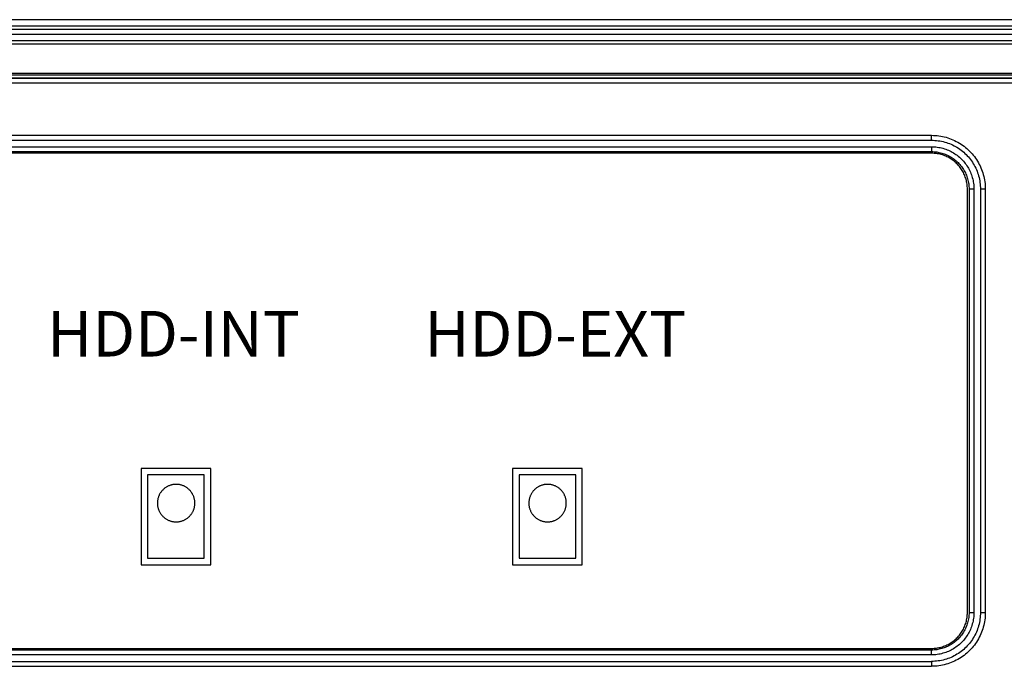
# Model space of a CAD drawing. Extents: x 4678 to 5057, y -415 to 266.
# Drawn here: x 4927 to 4957, y -370 to -350 of the extents above; entities that cross this region are included whole.
import ezdxf

# ---------------------------------------------------------------- set-up
doc = ezdxf.new("R2010")
doc.units = 0
doc.header["$MEASUREMENT"] = 0
doc.layers.get('0').update_dxf_attribs({"linetype": 'CONTINUOUS'})
doc.styles.get("Standard").update_dxf_attribs({"font": 'romans.shx', "bigfont": 'bigfont.shx'})

msp = doc.modelspace()

# ---------------------------------------------------------------- linework, layer by layer
for p, q in [((4971.903, -350.071), (4852.353, -350.071)), ((4971.903, -350.271), (4852.353, -350.271)), ((4971.903, -350.371), (4852.353, -350.371)), ((4971.903, -350.521), (4852.353, -350.521)), ((4852.353, -350.709), (4971.903, -350.709)), ((4852.353, -350.815), (4971.903, -350.815)), ((4971.903, -351.727), (4852.353, -351.727)), ((4971.903, -351.771), (4852.353, -351.771)), ((4971.903, -351.871), (4852.353, -351.871)), ((4901.481, -351.866), (4963.194, -351.866)), ((4971.903, -352.021), (4852.353, -352.021)), ((4869.003, -353.621), (4955.253, -353.621)), ((4955.253, -353.771), (4955.253, -353.621)), ((4955.253, -353.621), (4955.31, -353.622)), ((4955.31, -353.622), (4955.366, -353.625)), ((4955.366, -353.625), (4955.422, -353.63)), ((4955.422, -353.63), (4955.478, -353.637)), ((4955.478, -353.637), (4955.534, -353.645)), ((4955.534, -353.645), (4955.589, -353.656)), ((4955.589, -353.656), (4955.644, -353.668)), ((4955.644, -353.668), (4955.699, -353.682)), ((4955.699, -353.682), (4955.753, -353.698)), ((4955.753, -353.698), (4955.806, -353.716)), ((4955.806, -353.716), (4955.859, -353.736)), ((4869.003, -353.771), (4955.253, -353.771)), ((4869.003, -353.971), (4955.253, -353.971)), ((4955.253, -353.771), (4955.305, -353.772)), ((4955.253, -353.971), (4955.298, -353.972)), ((4955.253, -353.971), (4955.253, -354.121)), ((4955.298, -353.972), (4955.342, -353.974)), ((4955.305, -353.772), (4955.356, -353.775)), ((4955.342, -353.974), (4955.386, -353.978)), ((4955.356, -353.775), (4955.407, -353.779)), ((4955.386, -353.978), (4955.43, -353.983)), ((4955.407, -353.779), (4955.458, -353.785)), ((4955.43, -353.983), (4955.474, -353.99)), ((4955.458, -353.785), (4955.508, -353.793)), ((4955.474, -353.99), (4955.518, -353.998)), ((4955.508, -353.793), (4955.559, -353.802)), ((4955.518, -353.998), (4955.561, -354.008)), ((4955.559, -353.802), (4955.609, -353.814)), ((4955.561, -354.008), (4955.604, -354.019)), ((4955.604, -354.019), (4955.647, -354.032)), ((4955.609, -353.814), (4955.658, -353.827)), ((4955.647, -354.032), (4955.689, -354.046)), ((4955.658, -353.827), (4955.707, -353.841)), ((4955.707, -353.841), (4955.756, -353.858)), ((4955.756, -353.858), (4955.804, -353.876)), ((4955.804, -353.876), (4955.851, -353.895)), ((4955.851, -353.895), (4955.898, -353.916)), ((4955.859, -353.736), (4955.911, -353.758)), ((4955.898, -353.916), (4955.944, -353.939)), ((4955.911, -353.758), (4955.962, -353.781)), ((4955.944, -353.939), (4955.989, -353.963)), ((4955.962, -353.781), (4956.013, -353.806)), ((4955.989, -353.963), (4956.033, -353.989)), ((4956.013, -353.806), (4956.062, -353.833)), ((4956.033, -353.989), (4956.076, -354.017)), ((4956.062, -353.833), (4956.111, -353.861)), ((4956.076, -354.017), (4956.119, -354.046)), ((4956.111, -353.861), (4956.159, -353.891)), ((4956.159, -353.891), (4956.205, -353.923)), ((4956.205, -353.923), (4956.251, -353.956)), ((4956.251, -353.956), (4956.295, -353.991)), ((4956.295, -353.991), (4956.338, -354.027)), ((4956.338, -354.027), (4956.38, -354.065)), ((4869.003, -354.121), (4955.253, -354.121)), ((4955.253, -354.171), (4869.003, -354.171)), ((4955.253, -354.121), (4955.293, -354.122)), ((4955.291, -354.172), (4955.253, -354.171)), ((4955.329, -354.174), (4955.291, -354.172)), ((4955.293, -354.122), (4955.332, -354.124)), ((4955.366, -354.177), (4955.329, -354.174)), ((4955.332, -354.124), (4955.371, -354.127)), ((4955.403, -354.182), (4955.366, -354.177)), ((4955.371, -354.127), (4955.41, -354.132)), ((4955.44, -354.187), (4955.403, -354.182)), ((4955.41, -354.132), (4955.449, -354.138)), ((4955.477, -354.194), (4955.44, -354.187)), ((4955.449, -354.138), (4955.487, -354.145)), ((4955.514, -354.203), (4955.477, -354.194)), ((4955.487, -354.145), (4955.526, -354.154)), ((4955.55, -354.212), (4955.514, -354.203)), ((4955.526, -354.154), (4955.564, -354.164)), ((4955.586, -354.223), (4955.55, -354.212)), ((4955.564, -354.164), (4955.601, -354.175)), ((4955.622, -354.235), (4955.586, -354.223)), ((4955.601, -354.175), (4955.639, -354.187)), ((4955.657, -354.248), (4955.622, -354.235)), ((4955.639, -354.187), (4955.675, -354.201)), ((4955.692, -354.262), (4955.657, -354.248)), ((4955.675, -354.201), (4955.712, -354.216)), ((4955.689, -354.046), (4955.73, -354.062)), ((4955.726, -354.278), (4955.692, -354.262)), ((4955.712, -354.216), (4955.747, -354.233)), ((4955.76, -354.295), (4955.726, -354.278)), ((4955.73, -354.062), (4955.771, -354.079)), ((4955.747, -354.233), (4955.783, -354.25)), ((4955.793, -354.312), (4955.76, -354.295)), ((4955.771, -354.079), (4955.812, -354.097)), ((4955.783, -354.25), (4955.817, -354.269)), ((4955.825, -354.331), (4955.793, -354.312)), ((4955.812, -354.097), (4955.852, -354.117)), ((4955.817, -354.269), (4955.851, -354.288)), ((4955.857, -354.351), (4955.825, -354.331)), ((4955.851, -354.288), (4955.884, -354.309)), ((4955.852, -354.117), (4955.891, -354.138)), ((4955.884, -354.309), (4955.917, -354.332)), ((4955.891, -354.138), (4955.929, -354.16)), ((4955.917, -354.332), (4955.949, -354.355)), ((4955.929, -354.16), (4955.967, -354.184)), ((4955.967, -354.184), (4956.003, -354.209)), ((4956.003, -354.209), (4956.039, -354.235)), ((4956.039, -354.235), (4956.074, -354.263)), ((4956.074, -354.263), (4956.108, -354.291)), ((4956.108, -354.291), (4956.141, -354.321)), ((4956.119, -354.046), (4956.16, -354.076)), ((4956.141, -354.321), (4956.173, -354.352)), ((4956.16, -354.076), (4956.2, -354.107)), ((4956.2, -354.107), (4956.24, -354.14)), ((4956.24, -354.14), (4956.278, -354.175)), ((4956.278, -354.175), (4956.314, -354.21)), ((4956.314, -354.21), (4956.35, -354.247)), ((4956.35, -354.247), (4956.384, -354.285)), ((4956.38, -354.065), (4956.42, -354.104)), ((4956.384, -354.285), (4956.417, -354.324)), ((4956.417, -354.324), (4956.449, -354.365)), ((4956.42, -354.104), (4956.46, -354.145)), ((4956.46, -354.145), (4956.497, -354.187)), ((4956.497, -354.187), (4956.534, -354.23)), ((4956.534, -354.23), (4956.568, -354.274)), ((4956.568, -354.274), (4956.602, -354.319)), ((4956.602, -354.319), (4956.633, -354.366)), ((4955.888, -354.373), (4955.857, -354.351)), ((4955.918, -354.395), (4955.888, -354.373)), ((4955.948, -354.418), (4955.918, -354.395)), ((4955.976, -354.442), (4955.948, -354.418)), ((4955.949, -354.355), (4955.979, -354.379)), ((4956.004, -354.467), (4955.976, -354.442)), ((4955.979, -354.379), (4956.009, -354.404)), ((4956.031, -354.493), (4956.004, -354.467)), ((4956.009, -354.404), (4956.039, -354.431)), ((4956.057, -354.52), (4956.031, -354.493)), ((4956.039, -354.431), (4956.067, -354.458)), ((4956.083, -354.548), (4956.057, -354.52)), ((4956.067, -354.458), (4956.094, -354.486)), ((4956.107, -354.577), (4956.083, -354.548)), ((4956.094, -354.486), (4956.12, -354.515)), ((4956.13, -354.607), (4956.107, -354.577)), ((4956.12, -354.515), (4956.146, -354.545)), ((4956.152, -354.637), (4956.13, -354.607)), ((4956.146, -354.545), (4956.17, -354.576)), ((4956.173, -354.668), (4956.152, -354.637)), ((4956.17, -354.576), (4956.193, -354.608)), ((4956.173, -354.352), (4956.204, -354.384)), ((4956.193, -354.608), (4956.215, -354.64)), ((4956.204, -354.384), (4956.234, -354.417)), ((4956.234, -354.417), (4956.262, -354.451)), ((4956.262, -354.451), (4956.29, -354.486)), ((4956.29, -354.486), (4956.316, -354.521)), ((4956.316, -354.521), (4956.341, -354.558)), ((4956.341, -354.558), (4956.364, -354.596)), ((4956.364, -354.596), (4956.387, -354.634)), ((4956.387, -354.634), (4956.408, -354.673)), ((4956.449, -354.365), (4956.479, -354.406)), ((4956.479, -354.406), (4956.508, -354.448)), ((4956.508, -354.448), (4956.535, -354.492)), ((4956.535, -354.492), (4956.561, -354.536)), ((4956.561, -354.536), (4956.586, -354.581)), ((4956.586, -354.581), (4956.608, -354.627)), ((4956.608, -354.627), (4956.63, -354.674)), ((4956.633, -354.366), (4956.664, -354.414)), ((4956.664, -354.414), (4956.692, -354.462)), ((4956.692, -354.462), (4956.719, -354.512)), ((4956.719, -354.512), (4956.744, -354.562)), ((4956.744, -354.562), (4956.767, -354.614)), ((4956.767, -354.614), (4956.789, -354.666)), ((4956.193, -354.7), (4956.173, -354.668)), ((4956.212, -354.732), (4956.193, -354.7)), ((4956.23, -354.765), (4956.212, -354.732)), ((4956.215, -354.64), (4956.236, -354.674)), ((4956.247, -354.799), (4956.23, -354.765)), ((4956.236, -354.674), (4956.256, -354.707)), ((4956.262, -354.833), (4956.247, -354.799)), ((4956.256, -354.707), (4956.275, -354.742)), ((4956.277, -354.868), (4956.262, -354.833)), ((4956.275, -354.742), (4956.292, -354.777)), ((4956.29, -354.903), (4956.277, -354.868)), ((4956.302, -354.939), (4956.29, -354.903)), ((4956.292, -354.777), (4956.308, -354.813)), ((4956.313, -354.974), (4956.302, -354.939)), ((4956.308, -354.813), (4956.323, -354.849)), ((4956.323, -354.849), (4956.337, -354.886)), ((4956.337, -354.886), (4956.35, -354.923)), ((4956.35, -354.923), (4956.361, -354.961)), ((4956.408, -354.673), (4956.428, -354.713)), ((4956.428, -354.713), (4956.446, -354.753)), ((4956.446, -354.753), (4956.463, -354.794)), ((4956.463, -354.794), (4956.479, -354.836)), ((4956.479, -354.836), (4956.493, -354.878)), ((4956.493, -354.878), (4956.505, -354.92)), ((4956.505, -354.92), (4956.517, -354.963)), ((4956.63, -354.674), (4956.649, -354.721)), ((4956.649, -354.721), (4956.667, -354.769)), ((4956.667, -354.769), (4956.683, -354.817)), ((4956.683, -354.817), (4956.698, -354.866)), ((4956.698, -354.866), (4956.711, -354.916)), ((4956.711, -354.916), (4956.722, -354.966)), ((4956.789, -354.666), (4956.808, -354.719)), ((4956.808, -354.719), (4956.826, -354.772)), ((4956.826, -354.772), (4956.842, -354.826)), ((4956.842, -354.826), (4956.857, -354.881)), ((4956.857, -354.881), (4956.869, -354.935)), ((4956.869, -354.935), (4956.88, -354.991)), ((4956.322, -355.011), (4956.313, -354.974)), ((4956.33, -355.047), (4956.322, -355.011)), ((4956.337, -355.084), (4956.33, -355.047)), ((4956.343, -355.121), (4956.337, -355.084)), ((4956.348, -355.159), (4956.343, -355.121)), ((4956.351, -355.196), (4956.348, -355.159)), ((4956.353, -355.234), (4956.351, -355.196)), ((4956.353, -355.271), (4956.353, -355.234)), ((4956.361, -354.961), (4956.371, -354.999)), ((4956.371, -354.999), (4956.38, -355.037)), ((4956.38, -355.037), (4956.387, -355.076)), ((4956.387, -355.076), (4956.393, -355.115)), ((4956.393, -355.115), (4956.397, -355.154)), ((4956.397, -355.154), (4956.401, -355.193)), ((4956.401, -355.193), (4956.403, -355.232)), ((4956.403, -355.232), (4956.403, -355.271)), ((4956.517, -354.963), (4956.526, -355.007)), ((4956.526, -355.007), (4956.535, -355.05)), ((4956.535, -355.05), (4956.541, -355.094)), ((4956.541, -355.094), (4956.547, -355.138)), ((4956.547, -355.138), (4956.55, -355.183)), ((4956.55, -355.183), (4956.553, -355.227)), ((4956.553, -355.227), (4956.553, -355.271)), ((4956.722, -354.966), (4956.732, -355.016)), ((4956.732, -355.016), (4956.74, -355.067)), ((4956.74, -355.067), (4956.746, -355.118)), ((4956.746, -355.118), (4956.75, -355.169)), ((4956.75, -355.169), (4956.753, -355.22)), ((4956.753, -355.22), (4956.753, -355.271)), ((4956.88, -354.991), (4956.888, -355.047)), ((4956.888, -355.047), (4956.895, -355.103)), ((4956.895, -355.103), (4956.9, -355.159)), ((4956.9, -355.159), (4956.903, -355.215)), ((4956.903, -355.215), (4956.903, -355.271)), ((4956.353, -368.271), (4956.353, -355.271)), ((4956.553, -355.271), (4956.403, -355.271)), ((4956.403, -355.271), (4956.403, -368.271)), ((4956.553, -355.271), (4956.553, -368.271)), ((4956.753, -355.271), (4956.753, -368.271)), ((4956.903, -355.271), (4956.753, -355.271)), ((4956.903, -355.271), (4956.903, -368.271)), ((4933.123, -363.848), (4930.981, -363.848)), ((4930.981, -363.848), (4930.981, -366.803)), ((4933.123, -366.803), (4933.123, -363.848)), ((4944.528, -363.848), (4942.386, -363.848)), ((4942.386, -363.848), (4942.386, -366.803)), ((4944.528, -366.803), (4944.528, -363.848)), ((4932.923, -364.048), (4931.181, -364.048)), ((4931.181, -364.048), (4931.181, -366.603)), ((4932.923, -366.603), (4932.923, -364.048)), ((4944.328, -364.048), (4942.586, -364.048)), ((4942.586, -364.048), (4942.586, -366.603)), ((4944.328, -366.603), (4944.328, -364.048)), ((4931.571, -364.604), (4931.56, -364.621)), ((4931.582, -364.587), (4931.571, -364.604)), ((4931.593, -364.571), (4931.582, -364.587)), ((4931.605, -364.555), (4931.593, -364.571)), ((4931.618, -364.539), (4931.605, -364.555)), ((4931.631, -364.524), (4931.618, -364.539)), ((4931.645, -364.51), (4931.631, -364.524)), ((4931.659, -364.496), (4931.645, -364.51)), ((4931.674, -364.482), (4931.659, -364.496)), ((4931.689, -364.469), (4931.674, -364.482)), ((4931.705, -364.456), (4931.689, -364.469)), ((4931.721, -364.444), (4931.705, -364.456)), ((4931.737, -364.433), (4931.721, -364.444)), ((4931.754, -364.422), (4931.737, -364.433)), ((4931.771, -364.412), (4931.754, -364.422)), ((4931.788, -364.402), (4931.771, -364.412)), ((4931.806, -364.393), (4931.788, -364.402)), ((4931.824, -364.385), (4931.806, -364.393)), ((4931.843, -364.377), (4931.824, -364.385)), ((4931.862, -364.37), (4931.843, -364.377)), ((4931.88, -364.364), (4931.862, -364.37)), ((4931.9, -364.358), (4931.88, -364.364)), ((4931.919, -364.353), (4931.9, -364.358)), ((4931.938, -364.348), (4931.919, -364.353)), ((4931.958, -364.344), (4931.938, -364.348)), ((4931.978, -364.341), (4931.958, -364.344)), ((4931.998, -364.339), (4931.978, -364.341)), ((4932.018, -364.337), (4931.998, -364.339)), ((4932.038, -364.336), (4932.018, -364.337)), ((4932.058, -364.336), (4932.038, -364.336)), ((4932.077, -364.336), (4932.058, -364.336)), ((4932.097, -364.337), (4932.077, -364.336)), ((4932.117, -364.339), (4932.097, -364.337)), ((4932.137, -364.341), (4932.117, -364.339)), ((4932.157, -364.344), (4932.137, -364.341)), ((4932.177, -364.348), (4932.157, -364.344)), ((4932.196, -364.353), (4932.177, -364.348)), ((4932.215, -364.358), (4932.196, -364.353)), ((4932.235, -364.364), (4932.215, -364.358)), ((4932.253, -364.37), (4932.235, -364.364)), ((4932.272, -364.377), (4932.253, -364.37)), ((4932.291, -364.385), (4932.272, -364.377)), ((4932.309, -364.393), (4932.291, -364.385)), ((4932.327, -364.402), (4932.309, -364.393)), ((4932.344, -364.412), (4932.327, -364.402)), ((4932.361, -364.422), (4932.344, -364.412)), ((4932.378, -364.433), (4932.361, -364.422)), ((4932.394, -364.444), (4932.378, -364.433)), ((4932.41, -364.456), (4932.394, -364.444)), ((4932.426, -364.469), (4932.41, -364.456)), ((4932.441, -364.482), (4932.426, -364.469)), ((4932.456, -364.496), (4932.441, -364.482)), ((4932.47, -364.51), (4932.456, -364.496)), ((4932.484, -364.524), (4932.47, -364.51)), ((4932.497, -364.539), (4932.484, -364.524)), ((4932.51, -364.555), (4932.497, -364.539)), ((4932.522, -364.571), (4932.51, -364.555)), ((4932.533, -364.587), (4932.522, -364.571)), ((4932.544, -364.604), (4932.533, -364.587)), ((4932.555, -364.621), (4932.544, -364.604)), ((4942.976, -364.604), (4942.965, -364.621)), ((4942.987, -364.587), (4942.976, -364.604)), ((4942.998, -364.571), (4942.987, -364.587)), ((4943.01, -364.555), (4942.998, -364.571)), ((4943.023, -364.539), (4943.01, -364.555)), ((4943.036, -364.524), (4943.023, -364.539)), ((4943.05, -364.51), (4943.036, -364.524)), ((4943.064, -364.496), (4943.05, -364.51)), ((4943.079, -364.482), (4943.064, -364.496)), ((4943.094, -364.469), (4943.079, -364.482)), ((4943.109, -364.456), (4943.094, -364.469)), ((4943.125, -364.444), (4943.109, -364.456)), ((4943.142, -364.433), (4943.125, -364.444)), ((4943.159, -364.422), (4943.142, -364.433)), ((4943.176, -364.412), (4943.159, -364.422)), ((4943.193, -364.402), (4943.176, -364.412)), ((4943.211, -364.393), (4943.193, -364.402)), ((4943.229, -364.385), (4943.211, -364.393)), ((4943.248, -364.377), (4943.229, -364.385)), ((4943.266, -364.37), (4943.248, -364.377)), ((4943.285, -364.364), (4943.266, -364.37)), ((4943.305, -364.358), (4943.285, -364.364)), ((4943.324, -364.353), (4943.305, -364.358)), ((4943.343, -364.348), (4943.324, -364.353)), ((4943.363, -364.344), (4943.343, -364.348)), ((4943.383, -364.341), (4943.363, -364.344)), ((4943.403, -364.339), (4943.383, -364.341)), ((4943.422, -364.337), (4943.403, -364.339)), ((4943.442, -364.336), (4943.422, -364.337)), ((4943.462, -364.336), (4943.442, -364.336)), ((4943.482, -364.336), (4943.462, -364.336)), ((4943.502, -364.337), (4943.482, -364.336)), ((4943.522, -364.339), (4943.502, -364.337)), ((4943.542, -364.341), (4943.522, -364.339)), ((4943.562, -364.344), (4943.542, -364.341)), ((4943.582, -364.348), (4943.562, -364.344)), ((4943.601, -364.353), (4943.582, -364.348)), ((4943.62, -364.358), (4943.601, -364.353)), ((4943.639, -364.364), (4943.62, -364.358)), ((4943.658, -364.37), (4943.639, -364.364)), ((4943.677, -364.377), (4943.658, -364.37)), ((4943.695, -364.385), (4943.677, -364.377)), ((4943.714, -364.393), (4943.695, -364.385)), ((4943.731, -364.402), (4943.714, -364.393)), ((4943.749, -364.412), (4943.731, -364.402)), ((4943.766, -364.422), (4943.749, -364.412)), ((4943.783, -364.433), (4943.766, -364.422)), ((4943.799, -364.444), (4943.783, -364.433)), ((4943.815, -364.456), (4943.799, -364.444)), ((4943.831, -364.469), (4943.815, -364.456)), ((4943.846, -364.482), (4943.831, -364.469)), ((4943.861, -364.496), (4943.846, -364.482)), ((4943.875, -364.51), (4943.861, -364.496)), ((4943.889, -364.524), (4943.875, -364.51)), ((4943.902, -364.539), (4943.889, -364.524)), ((4943.915, -364.555), (4943.902, -364.539)), ((4943.927, -364.571), (4943.915, -364.555)), ((4943.938, -364.587), (4943.927, -364.571)), ((4943.949, -364.604), (4943.938, -364.587)), ((4943.96, -364.621), (4943.949, -364.604)), ((4931.483, -364.867), (4931.482, -364.887)), ((4931.482, -364.887), (4931.482, -364.907)), ((4931.482, -364.907), (4931.482, -364.927)), ((4931.485, -364.847), (4931.483, -364.867)), ((4931.488, -364.827), (4931.485, -364.847)), ((4931.491, -364.807), (4931.488, -364.827)), ((4931.495, -364.788), (4931.491, -364.807)), ((4931.5, -364.768), (4931.495, -364.788)), ((4931.505, -364.749), (4931.5, -364.768)), ((4931.511, -364.73), (4931.505, -364.749)), ((4931.518, -364.711), (4931.511, -364.73)), ((4931.525, -364.692), (4931.518, -364.711)), ((4931.533, -364.674), (4931.525, -364.692)), ((4931.541, -364.656), (4931.533, -364.674)), ((4931.551, -364.638), (4931.541, -364.656)), ((4931.56, -364.621), (4931.551, -364.638)), ((4932.564, -364.638), (4932.555, -364.621)), ((4932.574, -364.656), (4932.564, -364.638)), ((4932.582, -364.674), (4932.574, -364.656)), ((4932.59, -364.692), (4932.582, -364.674)), ((4932.597, -364.711), (4932.59, -364.692)), ((4932.604, -364.73), (4932.597, -364.711)), ((4932.61, -364.749), (4932.604, -364.73)), ((4932.615, -364.768), (4932.61, -364.749)), ((4932.62, -364.788), (4932.615, -364.768)), ((4932.624, -364.807), (4932.62, -364.788)), ((4932.627, -364.827), (4932.624, -364.807)), ((4932.63, -364.847), (4932.627, -364.827)), ((4932.632, -364.867), (4932.63, -364.847)), ((4932.633, -364.887), (4932.632, -364.867)), ((4932.633, -364.907), (4932.633, -364.887)), ((4932.633, -364.927), (4932.633, -364.907)), ((4942.887, -364.887), (4942.886, -364.907)), ((4942.886, -364.907), (4942.887, -364.927)), ((4942.888, -364.867), (4942.887, -364.887)), ((4942.89, -364.847), (4942.888, -364.867)), ((4942.893, -364.827), (4942.89, -364.847)), ((4942.896, -364.807), (4942.893, -364.827)), ((4942.9, -364.788), (4942.896, -364.807)), ((4942.905, -364.768), (4942.9, -364.788)), ((4942.91, -364.749), (4942.905, -364.768)), ((4942.916, -364.73), (4942.91, -364.749)), ((4942.923, -364.711), (4942.916, -364.73)), ((4942.93, -364.692), (4942.923, -364.711)), ((4942.938, -364.674), (4942.93, -364.692)), ((4942.946, -364.656), (4942.938, -364.674)), ((4942.955, -364.638), (4942.946, -364.656)), ((4942.965, -364.621), (4942.955, -364.638)), ((4943.969, -364.638), (4943.96, -364.621)), ((4943.979, -364.656), (4943.969, -364.638)), ((4943.987, -364.674), (4943.979, -364.656)), ((4943.995, -364.692), (4943.987, -364.674)), ((4944.002, -364.711), (4943.995, -364.692)), ((4944.009, -364.73), (4944.002, -364.711)), ((4944.015, -364.749), (4944.009, -364.73)), ((4944.02, -364.768), (4944.015, -364.749)), ((4944.025, -364.788), (4944.02, -364.768)), ((4944.029, -364.807), (4944.025, -364.788)), ((4944.032, -364.827), (4944.029, -364.807)), ((4944.035, -364.847), (4944.032, -364.827)), ((4944.037, -364.867), (4944.035, -364.847)), ((4944.038, -364.887), (4944.037, -364.867)), ((4944.038, -364.907), (4944.038, -364.887)), ((4944.038, -364.927), (4944.038, -364.907)), ((4931.482, -364.927), (4931.483, -364.947)), ((4931.483, -364.947), (4931.484, -364.967)), ((4931.484, -364.967), (4931.486, -364.986)), ((4931.486, -364.986), (4931.489, -365.006)), ((4931.489, -365.006), (4931.493, -365.026)), ((4931.493, -365.026), (4931.497, -365.045)), ((4931.497, -365.045), (4931.502, -365.065)), ((4931.502, -365.065), (4931.508, -365.084)), ((4931.508, -365.084), (4931.514, -365.103)), ((4931.514, -365.103), (4931.521, -365.122)), ((4931.521, -365.122), (4931.529, -365.14)), ((4931.529, -365.14), (4931.537, -365.158)), ((4931.537, -365.158), (4931.546, -365.176)), ((4931.546, -365.176), (4931.555, -365.194)), ((4931.555, -365.194), (4931.565, -365.211)), ((4931.565, -365.211), (4931.576, -365.228)), ((4932.539, -365.228), (4932.55, -365.211)), ((4932.55, -365.211), (4932.56, -365.194)), ((4932.56, -365.194), (4932.569, -365.176)), ((4932.569, -365.176), (4932.578, -365.158)), ((4932.578, -365.158), (4932.586, -365.14)), ((4932.586, -365.14), (4932.594, -365.122)), ((4932.594, -365.122), (4932.601, -365.103)), ((4932.601, -365.103), (4932.607, -365.084)), ((4932.607, -365.084), (4932.613, -365.065)), ((4932.613, -365.065), (4932.618, -365.045)), ((4932.618, -365.045), (4932.622, -365.026)), ((4932.622, -365.026), (4932.626, -365.006)), ((4932.626, -365.006), (4932.629, -364.986)), ((4932.629, -364.986), (4932.631, -364.967)), ((4932.631, -364.967), (4932.632, -364.947)), ((4932.632, -364.947), (4932.633, -364.927)), ((4942.887, -364.927), (4942.887, -364.947)), ((4942.887, -364.947), (4942.889, -364.967)), ((4942.889, -364.967), (4942.891, -364.986)), ((4942.891, -364.986), (4942.894, -365.006)), ((4942.894, -365.006), (4942.898, -365.026)), ((4942.898, -365.026), (4942.902, -365.045)), ((4942.902, -365.045), (4942.907, -365.065)), ((4942.907, -365.065), (4942.913, -365.084)), ((4942.913, -365.084), (4942.919, -365.103)), ((4942.919, -365.103), (4942.926, -365.122)), ((4942.926, -365.122), (4942.934, -365.14)), ((4942.934, -365.14), (4942.942, -365.158)), ((4942.942, -365.158), (4942.951, -365.176)), ((4942.951, -365.176), (4942.96, -365.194)), ((4942.96, -365.194), (4942.97, -365.211)), ((4942.97, -365.211), (4942.981, -365.228)), ((4943.944, -365.228), (4943.954, -365.211)), ((4943.954, -365.211), (4943.965, -365.194)), ((4943.965, -365.194), (4943.974, -365.176)), ((4943.974, -365.176), (4943.983, -365.158)), ((4943.983, -365.158), (4943.991, -365.14)), ((4943.991, -365.14), (4943.999, -365.122)), ((4943.999, -365.122), (4944.006, -365.103)), ((4944.006, -365.103), (4944.012, -365.084)), ((4944.012, -365.084), (4944.018, -365.065)), ((4944.018, -365.065), (4944.023, -365.045)), ((4944.023, -365.045), (4944.027, -365.026)), ((4944.027, -365.026), (4944.031, -365.006)), ((4944.031, -365.006), (4944.034, -364.986)), ((4944.034, -364.986), (4944.036, -364.967)), ((4944.036, -364.967), (4944.037, -364.947)), ((4944.037, -364.947), (4944.038, -364.927)), ((4931.576, -365.228), (4931.587, -365.244)), ((4931.587, -365.244), (4931.599, -365.261)), ((4931.599, -365.261), (4931.612, -365.276)), ((4931.612, -365.276), (4931.625, -365.292)), ((4931.625, -365.292), (4931.638, -365.306)), ((4931.638, -365.306), (4931.652, -365.321)), ((4931.652, -365.321), (4931.666, -365.334)), ((4931.666, -365.334), (4931.681, -365.348)), ((4931.681, -365.348), (4931.697, -365.361)), ((4931.697, -365.361), (4931.713, -365.373)), ((4931.713, -365.373), (4931.729, -365.385)), ((4931.729, -365.385), (4931.745, -365.396)), ((4931.745, -365.396), (4931.762, -365.406)), ((4931.762, -365.406), (4931.78, -365.416)), ((4931.78, -365.416), (4931.797, -365.426)), ((4931.797, -365.426), (4931.815, -365.434)), ((4931.815, -365.434), (4931.834, -365.442)), ((4931.834, -365.442), (4931.852, -365.45)), ((4931.852, -365.45), (4931.871, -365.457)), ((4931.871, -365.457), (4931.89, -365.463)), ((4931.89, -365.463), (4931.909, -365.468)), ((4931.909, -365.468), (4931.929, -365.473)), ((4931.929, -365.473), (4931.948, -365.477)), ((4931.948, -365.477), (4931.968, -365.481)), ((4931.968, -365.481), (4931.988, -365.483)), ((4931.988, -365.483), (4932.008, -365.485)), ((4932.008, -365.485), (4932.028, -365.487)), ((4932.028, -365.487), (4932.048, -365.488)), ((4932.048, -365.488), (4932.068, -365.488)), ((4932.068, -365.488), (4932.087, -365.487)), ((4932.087, -365.487), (4932.107, -365.485)), ((4932.107, -365.485), (4932.127, -365.483)), ((4932.127, -365.483), (4932.147, -365.481)), ((4932.147, -365.481), (4932.167, -365.477)), ((4932.167, -365.477), (4932.186, -365.473)), ((4932.186, -365.473), (4932.206, -365.468)), ((4932.206, -365.468), (4932.225, -365.463)), ((4932.225, -365.463), (4932.244, -365.457)), ((4932.244, -365.457), (4932.263, -365.45)), ((4932.263, -365.45), (4932.281, -365.442)), ((4932.281, -365.442), (4932.3, -365.434)), ((4932.3, -365.434), (4932.318, -365.426)), ((4932.318, -365.426), (4932.335, -365.416)), ((4932.335, -365.416), (4932.353, -365.406)), ((4932.353, -365.406), (4932.37, -365.396)), ((4932.37, -365.396), (4932.386, -365.385)), ((4932.386, -365.385), (4932.403, -365.373)), ((4932.403, -365.373), (4932.418, -365.361)), ((4932.418, -365.361), (4932.434, -365.348)), ((4932.434, -365.348), (4932.449, -365.334)), ((4932.449, -365.334), (4932.463, -365.321)), ((4932.463, -365.321), (4932.477, -365.306)), ((4932.477, -365.306), (4932.49, -365.292)), ((4932.49, -365.292), (4932.503, -365.276)), ((4932.503, -365.276), (4932.516, -365.261)), ((4932.516, -365.261), (4932.528, -365.244)), ((4932.528, -365.244), (4932.539, -365.228)), ((4942.981, -365.228), (4942.992, -365.244)), ((4942.992, -365.244), (4943.004, -365.261)), ((4943.004, -365.261), (4943.017, -365.276)), ((4943.017, -365.276), (4943.029, -365.292)), ((4943.029, -365.292), (4943.043, -365.306)), ((4943.043, -365.306), (4943.057, -365.321)), ((4943.057, -365.321), (4943.071, -365.334)), ((4943.071, -365.334), (4943.086, -365.348)), ((4943.086, -365.348), (4943.102, -365.361)), ((4943.102, -365.361), (4943.117, -365.373)), ((4943.117, -365.373), (4943.134, -365.385)), ((4943.134, -365.385), (4943.15, -365.396)), ((4943.15, -365.396), (4943.167, -365.406)), ((4943.167, -365.406), (4943.185, -365.416)), ((4943.185, -365.416), (4943.202, -365.426)), ((4943.202, -365.426), (4943.22, -365.434)), ((4943.22, -365.434), (4943.239, -365.442)), ((4943.239, -365.442), (4943.257, -365.45)), ((4943.257, -365.45), (4943.276, -365.457)), ((4943.276, -365.457), (4943.295, -365.463)), ((4943.295, -365.463), (4943.314, -365.468)), ((4943.314, -365.468), (4943.334, -365.473)), ((4943.334, -365.473), (4943.353, -365.477)), ((4943.353, -365.477), (4943.373, -365.481)), ((4943.373, -365.481), (4943.393, -365.483)), ((4943.393, -365.483), (4943.412, -365.485)), ((4943.412, -365.485), (4943.432, -365.487)), ((4943.432, -365.487), (4943.452, -365.488)), ((4943.452, -365.488), (4943.472, -365.488)), ((4943.472, -365.488), (4943.492, -365.487)), ((4943.492, -365.487), (4943.512, -365.485)), ((4943.512, -365.485), (4943.532, -365.483)), ((4943.532, -365.483), (4943.552, -365.481)), ((4943.552, -365.481), (4943.572, -365.477)), ((4943.572, -365.477), (4943.591, -365.473)), ((4943.591, -365.473), (4943.611, -365.468)), ((4943.611, -365.468), (4943.63, -365.463)), ((4943.63, -365.463), (4943.649, -365.457)), ((4943.649, -365.457), (4943.668, -365.45)), ((4943.668, -365.45), (4943.686, -365.442)), ((4943.686, -365.442), (4943.705, -365.434)), ((4943.705, -365.434), (4943.723, -365.426)), ((4943.723, -365.426), (4943.74, -365.416)), ((4943.74, -365.416), (4943.758, -365.406)), ((4943.758, -365.406), (4943.775, -365.396)), ((4943.775, -365.396), (4943.791, -365.385)), ((4943.791, -365.385), (4943.807, -365.373)), ((4943.807, -365.373), (4943.823, -365.361)), ((4943.823, -365.361), (4943.839, -365.348)), ((4943.839, -365.348), (4943.853, -365.334)), ((4943.853, -365.334), (4943.868, -365.321)), ((4943.868, -365.321), (4943.882, -365.306)), ((4943.882, -365.306), (4943.895, -365.292)), ((4943.895, -365.292), (4943.908, -365.276)), ((4943.908, -365.276), (4943.921, -365.261)), ((4943.921, -365.261), (4943.932, -365.244)), ((4943.932, -365.244), (4943.944, -365.228)), ((4931.181, -366.603), (4932.923, -366.603)), ((4942.586, -366.603), (4944.328, -366.603)), ((4930.981, -366.803), (4933.123, -366.803)), ((4942.386, -366.803), (4944.528, -366.803)), ((4956.313, -368.568), (4956.322, -368.532)), ((4956.322, -368.532), (4956.33, -368.495)), ((4956.33, -368.495), (4956.337, -368.458)), ((4956.337, -368.458), (4956.343, -368.421)), ((4956.343, -368.421), (4956.348, -368.384)), ((4956.348, -368.384), (4956.351, -368.346)), ((4956.351, -368.346), (4956.353, -368.309)), ((4956.353, -368.309), (4956.353, -368.271)), ((4956.371, -368.544), (4956.361, -368.582)), ((4956.38, -368.505), (4956.371, -368.544)), ((4956.387, -368.467), (4956.38, -368.505)), ((4956.393, -368.428), (4956.387, -368.467)), ((4956.397, -368.389), (4956.393, -368.428)), ((4956.401, -368.35), (4956.397, -368.389)), ((4956.403, -368.311), (4956.401, -368.35)), ((4956.403, -368.271), (4956.553, -368.271)), ((4956.403, -368.271), (4956.403, -368.311)), ((4956.526, -368.536), (4956.517, -368.579)), ((4956.535, -368.492), (4956.526, -368.536)), ((4956.541, -368.448), (4956.535, -368.492)), ((4956.547, -368.404), (4956.541, -368.448)), ((4956.55, -368.36), (4956.547, -368.404)), ((4956.553, -368.316), (4956.55, -368.36)), ((4956.553, -368.271), (4956.553, -368.316)), ((4956.732, -368.526), (4956.722, -368.577)), ((4956.74, -368.476), (4956.732, -368.526)), ((4956.746, -368.425), (4956.74, -368.476)), ((4956.75, -368.374), (4956.746, -368.425)), ((4956.753, -368.322), (4956.75, -368.374)), ((4956.753, -368.271), (4956.753, -368.322)), ((4956.753, -368.271), (4956.903, -368.271)), ((4956.888, -368.496), (4956.88, -368.552)), ((4956.895, -368.44), (4956.888, -368.496)), ((4956.9, -368.384), (4956.895, -368.44)), ((4956.903, -368.328), (4956.9, -368.384)), ((4956.903, -368.271), (4956.903, -368.328)), ((4956.173, -368.875), (4956.193, -368.843)), ((4956.193, -368.843), (4956.212, -368.81)), ((4956.212, -368.81), (4956.23, -368.777)), ((4956.23, -368.777), (4956.247, -368.744)), ((4956.256, -368.835), (4956.236, -368.869)), ((4956.247, -368.744), (4956.262, -368.71)), ((4956.275, -368.8), (4956.256, -368.835)), ((4956.262, -368.71), (4956.277, -368.675)), ((4956.292, -368.765), (4956.275, -368.8)), ((4956.277, -368.675), (4956.29, -368.64)), ((4956.29, -368.64), (4956.302, -368.604)), ((4956.308, -368.73), (4956.292, -368.765)), ((4956.302, -368.604), (4956.313, -368.568)), ((4956.323, -368.693), (4956.308, -368.73)), ((4956.337, -368.656), (4956.323, -368.693)), ((4956.35, -368.619), (4956.337, -368.656)), ((4956.361, -368.582), (4956.35, -368.619)), ((4956.428, -368.83), (4956.408, -368.87)), ((4956.446, -368.789), (4956.428, -368.83)), ((4956.463, -368.748), (4956.446, -368.789)), ((4956.479, -368.707), (4956.463, -368.748)), ((4956.493, -368.665), (4956.479, -368.707)), ((4956.505, -368.622), (4956.493, -368.665)), ((4956.517, -368.579), (4956.505, -368.622)), ((4956.649, -368.822), (4956.63, -368.869)), ((4956.667, -368.774), (4956.649, -368.822)), ((4956.683, -368.725), (4956.667, -368.774)), ((4956.698, -368.676), (4956.683, -368.725)), ((4956.711, -368.627), (4956.698, -368.676)), ((4956.722, -368.577), (4956.711, -368.627)), ((4956.808, -368.824), (4956.789, -368.877)), ((4956.826, -368.771), (4956.808, -368.824)), ((4956.842, -368.717), (4956.826, -368.771)), ((4956.857, -368.662), (4956.842, -368.717)), ((4956.869, -368.607), (4956.857, -368.662)), ((4956.88, -368.552), (4956.869, -368.607)), ((4955.888, -369.17), (4955.918, -369.148)), ((4955.918, -369.148), (4955.948, -369.125)), ((4955.948, -369.125), (4955.976, -369.1)), ((4955.976, -369.1), (4956.004, -369.075)), ((4956.009, -369.138), (4955.979, -369.164)), ((4956.004, -369.075), (4956.031, -369.049)), ((4956.039, -369.112), (4956.009, -369.138)), ((4956.031, -369.049), (4956.057, -369.022)), ((4956.067, -369.085), (4956.039, -369.112)), ((4956.057, -369.022), (4956.083, -368.994)), ((4956.094, -369.056), (4956.067, -369.085)), ((4956.083, -368.994), (4956.107, -368.965)), ((4956.12, -369.027), (4956.094, -369.056)), ((4956.107, -368.965), (4956.13, -368.936)), ((4956.146, -368.997), (4956.12, -369.027)), ((4956.13, -368.936), (4956.152, -368.906)), ((4956.17, -368.966), (4956.146, -368.997)), ((4956.152, -368.906), (4956.173, -368.875)), ((4956.193, -368.935), (4956.17, -368.966)), ((4956.215, -368.902), (4956.193, -368.935)), ((4956.234, -369.126), (4956.204, -369.159)), ((4956.236, -368.869), (4956.215, -368.902)), ((4956.262, -369.092), (4956.234, -369.126)), ((4956.29, -369.057), (4956.262, -369.092)), ((4956.316, -369.021), (4956.29, -369.057)), ((4956.341, -368.984), (4956.316, -369.021)), ((4956.364, -368.947), (4956.341, -368.984)), ((4956.387, -368.909), (4956.364, -368.947)), ((4956.408, -368.87), (4956.387, -368.909)), ((4956.479, -369.137), (4956.449, -369.178)), ((4956.508, -369.094), (4956.479, -369.137)), ((4956.535, -369.051), (4956.508, -369.094)), ((4956.561, -369.007), (4956.535, -369.051)), ((4956.586, -368.962), (4956.561, -369.007)), ((4956.608, -368.916), (4956.586, -368.962)), ((4956.63, -368.869), (4956.608, -368.916)), ((4956.664, -369.129), (4956.633, -369.176)), ((4956.692, -369.08), (4956.664, -369.129)), ((4956.719, -369.031), (4956.692, -369.08)), ((4956.744, -368.98), (4956.719, -369.031)), ((4956.767, -368.929), (4956.744, -368.98)), ((4956.789, -368.877), (4956.767, -368.929)), ((4869.003, -369.371), (4955.253, -369.371)), ((4955.253, -369.421), (4869.003, -369.421)), ((4955.253, -369.371), (4955.291, -369.371)), ((4955.253, -369.571), (4955.253, -369.421)), ((4955.293, -369.421), (4955.253, -369.421)), ((4955.291, -369.371), (4955.329, -369.369)), ((4955.332, -369.419), (4955.293, -369.421)), ((4955.329, -369.369), (4955.366, -369.366)), ((4955.371, -369.415), (4955.332, -369.419)), ((4955.366, -369.366), (4955.403, -369.361)), ((4955.41, -369.411), (4955.371, -369.415)), ((4955.403, -369.361), (4955.44, -369.355)), ((4955.449, -369.405), (4955.41, -369.411)), ((4955.44, -369.355), (4955.477, -369.348)), ((4955.487, -369.397), (4955.449, -369.405)), ((4955.477, -369.348), (4955.514, -369.34)), ((4955.526, -369.389), (4955.487, -369.397)), ((4955.514, -369.34), (4955.55, -369.33)), ((4955.564, -369.379), (4955.526, -369.389)), ((4955.55, -369.33), (4955.586, -369.32)), ((4955.601, -369.368), (4955.564, -369.379)), ((4955.586, -369.32), (4955.622, -369.308)), ((4955.639, -369.355), (4955.601, -369.368)), ((4955.622, -369.308), (4955.657, -369.295)), ((4955.675, -369.341), (4955.639, -369.355)), ((4955.657, -369.295), (4955.692, -369.28)), ((4955.712, -369.326), (4955.675, -369.341)), ((4955.692, -369.28), (4955.726, -369.265)), ((4955.747, -369.31), (4955.712, -369.326)), ((4955.726, -369.265), (4955.76, -369.248)), ((4955.783, -369.293), (4955.747, -369.31)), ((4955.76, -369.248), (4955.793, -369.23)), ((4955.812, -369.446), (4955.771, -369.464)), ((4955.817, -369.274), (4955.783, -369.293)), ((4955.793, -369.23), (4955.825, -369.211)), ((4955.852, -369.426), (4955.812, -369.446)), ((4955.851, -369.254), (4955.817, -369.274)), ((4955.825, -369.211), (4955.857, -369.191)), ((4955.884, -369.233), (4955.851, -369.254)), ((4955.891, -369.405), (4955.852, -369.426)), ((4955.857, -369.191), (4955.888, -369.17)), ((4955.917, -369.211), (4955.884, -369.233)), ((4955.929, -369.382), (4955.891, -369.405)), ((4955.949, -369.188), (4955.917, -369.211)), ((4955.967, -369.359), (4955.929, -369.382)), ((4955.979, -369.164), (4955.949, -369.188)), ((4956.003, -369.334), (4955.967, -369.359)), ((4956.039, -369.307), (4956.003, -369.334)), ((4956.074, -369.28), (4956.039, -369.307)), ((4956.108, -369.251), (4956.074, -369.28)), ((4956.141, -369.222), (4956.108, -369.251)), ((4956.173, -369.191), (4956.141, -369.222)), ((4956.2, -369.435), (4956.16, -369.467)), ((4956.204, -369.159), (4956.173, -369.191)), ((4956.24, -369.402), (4956.2, -369.435)), ((4956.278, -369.368), (4956.24, -369.402)), ((4956.314, -369.332), (4956.278, -369.368)), ((4956.35, -369.295), (4956.314, -369.332)), ((4956.384, -369.257), (4956.35, -369.295)), ((4956.42, -369.438), (4956.38, -369.477)), ((4956.417, -369.218), (4956.384, -369.257)), ((4956.449, -369.178), (4956.417, -369.218)), ((4956.46, -369.398), (4956.42, -369.438)), ((4956.497, -369.356), (4956.46, -369.398)), ((4956.534, -369.313), (4956.497, -369.356)), ((4956.568, -369.269), (4956.534, -369.313)), ((4956.602, -369.223), (4956.568, -369.269)), ((4956.633, -369.176), (4956.602, -369.223)), ((4955.253, -369.571), (4869.003, -369.571)), ((4955.298, -369.571), (4955.253, -369.571)), ((4955.342, -369.568), (4955.298, -369.571)), ((4955.386, -369.565), (4955.342, -369.568)), ((4955.43, -369.559), (4955.386, -369.565)), ((4955.474, -369.552), (4955.43, -369.559)), ((4955.508, -369.75), (4955.458, -369.757)), ((4955.518, -369.544), (4955.474, -369.552)), ((4955.559, -369.74), (4955.508, -369.75)), ((4955.561, -369.534), (4955.518, -369.544)), ((4955.609, -369.729), (4955.559, -369.74)), ((4955.604, -369.523), (4955.561, -369.534)), ((4955.647, -369.511), (4955.604, -369.523)), ((4955.658, -369.716), (4955.609, -369.729)), ((4955.689, -369.496), (4955.647, -369.511)), ((4955.707, -369.701), (4955.658, -369.716)), ((4955.73, -369.481), (4955.689, -369.496)), ((4955.756, -369.685), (4955.707, -369.701)), ((4955.771, -369.464), (4955.73, -369.481)), ((4955.804, -369.667), (4955.756, -369.685)), ((4955.851, -369.647), (4955.804, -369.667)), ((4955.898, -369.626), (4955.851, -369.647)), ((4955.944, -369.603), (4955.898, -369.626)), ((4955.989, -369.579), (4955.944, -369.603)), ((4956.013, -369.737), (4955.962, -369.762)), ((4956.033, -369.553), (4955.989, -369.579)), ((4956.062, -369.71), (4956.013, -369.737)), ((4956.076, -369.526), (4956.033, -369.553)), ((4956.111, -369.681), (4956.062, -369.71)), ((4956.119, -369.497), (4956.076, -369.526)), ((4956.159, -369.651), (4956.111, -369.681)), ((4956.16, -369.467), (4956.119, -369.497)), ((4956.205, -369.62), (4956.159, -369.651)), ((4956.251, -369.586), (4956.205, -369.62)), ((4956.295, -369.552), (4956.251, -369.586)), ((4956.338, -369.515), (4956.295, -369.552)), ((4956.38, -369.477), (4956.338, -369.515)), ((4869.003, -369.771), (4955.253, -369.771)), ((4869.003, -369.921), (4955.253, -369.921)), ((4955.305, -369.77), (4955.253, -369.771)), ((4955.253, -369.771), (4955.253, -369.921)), ((4955.31, -369.92), (4955.253, -369.921)), ((4955.356, -369.768), (4955.305, -369.77)), ((4955.366, -369.917), (4955.31, -369.92)), ((4955.407, -369.764), (4955.356, -369.768)), ((4955.422, -369.913), (4955.366, -369.917)), ((4955.458, -369.757), (4955.407, -369.764)), ((4955.478, -369.906), (4955.422, -369.913)), ((4955.534, -369.897), (4955.478, -369.906)), ((4955.589, -369.887), (4955.534, -369.897)), ((4955.644, -369.875), (4955.589, -369.887)), ((4955.699, -369.86), (4955.644, -369.875)), ((4955.753, -369.844), (4955.699, -369.86)), ((4955.806, -369.826), (4955.753, -369.844)), ((4955.859, -369.807), (4955.806, -369.826)), ((4955.911, -369.785), (4955.859, -369.807)), ((4955.962, -369.762), (4955.911, -369.785))]:
    msp.add_line(p, q)

# ---------------------------------------------------------------- texts
at = {"char_height": 1.4, "width": 5.77901, "attachment_point": 1}
for s, insert in [('{\\fArial Unicode MS|b1|i0|c129|p50;HDD-INT}', (4928.095, -359.011)), ('{\\fArial Unicode MS|b1|i0|c129|p50;HDD-EXT}', (4939.676, -359.011))]:
    msp.add_mtext(s, dxfattribs=dict(at, insert=insert))

doc.saveas('drawing.dxf')
